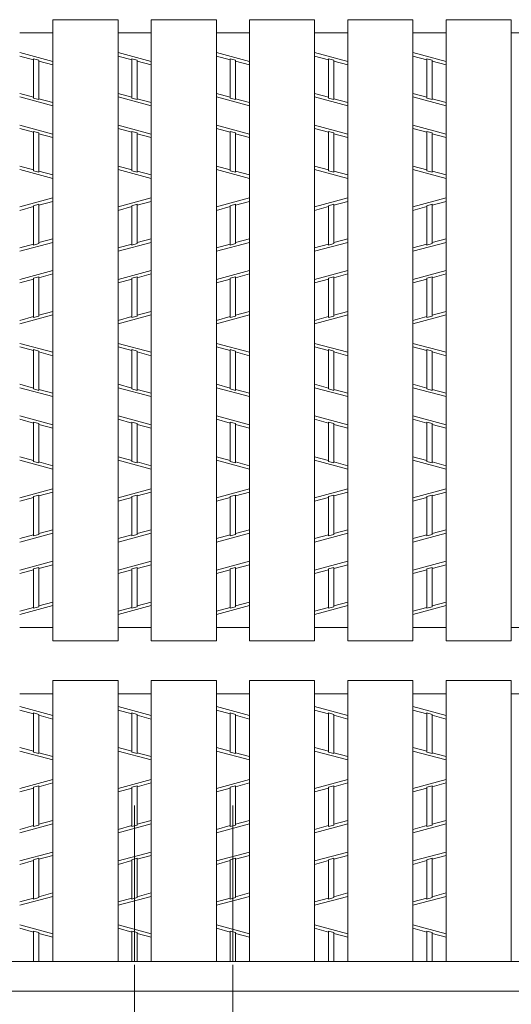
# Model space of a CAD drawing. Units: inches. Extents: x 386 to 2608, y -1204 to 398.
# Drawn here: x 846 to 899, y -353 to -247 of the extents above; entities that cross this region are included whole.
import ezdxf

# ---------------------------------------------------------------- set-up
doc = ezdxf.new("R2010")
doc.units = ezdxf.units.IN
doc.header["$LTSCALE"] = 6
doc.header["$MEASUREMENT"] = 0
doc.header["$PDMODE"] = 65
doc.header["$PDSIZE"] = 0.2
doc.linetypes.add('CENTER2', pattern=[28.575, 19.05, -3.175, 3.175, -3.175])
doc.linetypes.add('DIVIDE', pattern=[1.25, 0.5, -0.25, 0, -0.25, 0, -0.25])
doc.layers.get('DEFPOINTS').update_dxf_attribs({"color": 3, "linetype": 'DIVIDE', "lineweight": 0})
for name, color, linetype, lineweight in [('1', 7, 'Continuous', 0), ('2', 7, 'Continuous', 0), ('3', 7, 'Continuous', 0)]:
    doc.layers.add(name, color=color, linetype=linetype, lineweight=lineweight)
doc.styles.add('MTSTANDARD2', font='MONOTXT.shx', dxfattribs={"bigfont": 'EXTFONT.shx'})
doc.styles.add('WinFont11', font='txt', dxfattribs={"width": 0.8})
doc.styles.add('WinFont13', font='txt', dxfattribs={"width": 0.8})
doc.dimstyles.new('DIMSTYEX_12', dxfattribs={"dimscale": 6, "dimtxt": 3.136, "dimasz": 2, "dimexe": 0.18, "dimexo": 0.0625, "dimgap": 1.18, "dimtad": 3, "dimdec": 4, "dimzin": 0, "dimdsep": 46, "dimtxsty": 'WinFont11', "dimblk": 'OPEN30', "dimblk1": 'OPEN30', "dimblk2": 'OPEN30', "dimsah": 1, "dimcen": 0, "dimclrd": 7, "dimclre": 7, "dimclrt": 7, "dimadec": 3, "dimazin": 2, "dimtfac": 0.5, "dimtdec": 4, "dimtofl": 0, "dimtmove": 0, "dimatfit": 3, "dimfxl": 1, "dimtolj": 1, "dimtzin": 0, "dimlwd": -1, "dimlwe": -1, "dimarcsym": 0})
doc.dimstyles.new('DIMSTYEX_14', dxfattribs={"dimscale": 6, "dimtxt": 3.136, "dimasz": 2, "dimexe": 0.18, "dimexo": 0.0625, "dimgap": 1, "dimtad": 3, "dimdec": 4, "dimzin": 0, "dimdsep": 46, "dimtxsty": 'WinFont13', "dimblk": 'OPEN30', "dimblk1": 'OPEN30', "dimblk2": 'OPEN30', "dimsah": 1, "dimcen": 0, "dimclrd": 7, "dimclre": 7, "dimclrt": 7, "dimadec": 3, "dimazin": 2, "dimtfac": 0.5, "dimtdec": 4, "dimtofl": 0, "dimtmove": 0, "dimatfit": 3, "dimfxl": 1, "dimtolj": 1, "dimtzin": 0, "dimlwd": -1, "dimlwe": -1, "dimarcsym": 0})

# ---------------------------------------------------------------- blocks, each defined once
blk = doc.blocks.new('_OPEN30')
at = {"color": 0, "linetype": 'ByBlock', "lineweight": -2}
for p, q in [((-1, 0.2679), (0, 0)), ((-1, 0.2679), (0, 0)), ((0, 0), (-1, -0.2679)), ((0, 0), (-1, 0)), ((0, 0), (-1, -0.2679)), ((0, 0), (-1, 0))]:
    blk.add_line(p, q, dxfattribs=at)
blk = doc.blocks.new('_D11')
at = {"layer": '1', "color": 7, "linetype": 'ByBlock'}
for p, q in [((858.76, -348.77), (858.76, -413.38)), ((869.38, -348.77), (869.38, -413.38)), ((858.76, -412.3), (822.76, -412.3)), ((858.76, -412.3), (869.38, -412.3)), ((858.76, -412.3), (864.07, -412.3)), ((869.38, -412.3), (864.07, -412.3)), ((869.38, -412.3), (1104.06, -412.3))]:
    blk.add_line(p, q, dxfattribs=at)
at = {"layer": 'DEFPOINTS', "color": 7, "linetype": 'ByBlock'}
for p in [(858.76, -348.39), (869.38, -348.39), (869.38, -412.3)]:
    blk.add_point(p, dxfattribs=at)
at = {"layer": '1', "color": 7, "linetype": 'ByBlock', "xscale": 11.81769303614647, "yscale": 11.81769303614647, "zscale": 11.81769303614647}
blk.add_blockref('_OPEN30', (858.76, -412.3), dxfattribs=at)
at = {"layer": '1', "color": 7, "linetype": 'ByBlock', "xscale": 11.81769303614647, "yscale": 11.81769303614647, "zscale": 11.81769303614647, "rotation": 180}
blk.add_blockref('_OPEN30', (869.38, -412.3), dxfattribs=at)
at = {"layer": '1', "color": 7, "linetype": 'Continuous', "insert": (881.09, -406.3), "char_height": 21, "attachment_point": 7, "line_spacing_factor": 0.630464, "style": 'MTSTANDARD2'}
blk.add_mtext('{\\fＭＳ Ｐゴシック|b0|i0|c128|p50;\\W1.0;ﾍﾞｱﾘﾝｸﾞﾊﾞｰﾋﾟｯﾁ15.0mm}', dxfattribs=at)
blk = doc.blocks.new('_D13')
at = {"layer": '1', "color": 7, "linetype": 'ByBlock'}
for p, q in [((782.66, -348.77), (782.66, -456.22)), ((1136.6, -351.98), (1136.6, -456.22)), ((782.66, -455.14), (1136.6, -455.14))]:
    blk.add_line(p, q, dxfattribs=at)
at = {"layer": 'DEFPOINTS', "color": 7, "linetype": 'ByBlock'}
for p in [(782.66, -348.39), (1136.6, -351.61), (1136.6, -455.14)]:
    blk.add_point(p, dxfattribs=at)
at = {"layer": '1', "color": 7, "linetype": 'ByBlock', "xscale": 11.81769303614647, "yscale": 11.81769303614647, "zscale": 11.81769303614647, "rotation": 180}
blk.add_blockref('_OPEN30', (782.66, -455.14), dxfattribs=at)
at = {"layer": '1', "color": 7, "linetype": 'ByBlock', "xscale": 11.81769303614647, "yscale": 11.81769303614647, "zscale": 11.81769303614647}
blk.add_blockref('_OPEN30', (1136.6, -455.14), dxfattribs=at)
at = {"layer": '1', "color": 7, "linetype": 'Continuous', "insert": (890.85, -449.14), "char_height": 21, "attachment_point": 7, "line_spacing_factor": 0.630464, "style": 'MTSTANDARD2'}
blk.add_mtext('{\\fＭＳ Ｐゴシック|b0|i0|c128|p50;\\W1.0;ｸﾞﾚｰﾁﾝｸﾞｂ寸法}', dxfattribs=at)

msp = doc.modelspace()

# ---------------------------------------------------------------- linework, layer by layer
at = {"layer": '1', "color": 7, "linetype": 'CENTER2'}
for p, q in [((858.76395, -331.54762), (858.76395, -348.39481)), ((869.38113, -331.54762), (869.38113, -348.39481))]:
    msp.add_line(p, q, dxfattribs=at)
at = {"layer": '2', "color": 4, "linetype": 'Continuous'}
for p, q in [((846.36177, -250.20703), (849.93177, -251.17093)), ((847.86117, -250.98165), (846.36177, -250.57681)), ((847.86117, -255.13196), (847.86117, -250.88329)), ((847.86117, -250.88329), (848.43237, -251.03751)), ((848.43237, -255.28619), (848.43237, -251.03751)), ((856.97895, -250.20703), (860.54895, -251.17093)), ((858.47835, -250.98165), (856.97895, -250.57681)), ((858.47835, -255.13196), (858.47835, -250.88329)), ((858.47835, -250.88329), (859.04955, -251.03751)), ((859.04955, -255.28619), (859.04955, -251.03751)), ((867.59613, -250.20703), (871.16613, -251.17093)), ((869.09553, -250.98165), (867.59613, -250.57681)), ((869.09553, -255.13196), (869.09553, -250.88329)), ((869.09553, -250.88329), (869.66673, -251.03751)), ((869.66673, -255.28619), (869.66673, -251.03751)), ((878.21331, -250.20703), (881.78331, -251.17093)), ((879.71271, -250.98165), (878.21331, -250.57681)), ((879.71271, -255.13196), (879.71271, -250.88329)), ((879.71271, -250.88329), (880.28391, -251.03751)), ((880.28391, -255.28619), (880.28391, -251.03751)), ((888.83049, -250.20703), (892.40049, -251.17093)), ((890.32989, -250.98165), (888.83049, -250.57681)), ((890.32989, -255.13196), (890.32989, -250.88329)), ((890.32989, -250.88329), (890.90109, -251.03751)), ((890.90109, -255.28619), (890.90109, -251.03751)), ((849.93177, -251.54071), (848.43237, -251.13587)), ((860.54895, -251.54071), (859.04955, -251.13587)), ((871.16613, -251.54071), (869.66673, -251.13587)), ((881.78331, -251.54071), (880.28391, -251.13587)), ((892.40049, -251.54071), (890.90109, -251.13587)), ((847.86117, -255.0336), (846.36177, -254.62876)), ((846.36177, -254.99854), (849.93177, -255.96244)), ((847.86117, -255.13196), (848.43237, -255.28619)), ((849.93177, -255.59266), (848.43237, -255.18782)), ((858.47835, -255.0336), (856.97895, -254.62876)), ((856.97895, -254.99854), (860.54895, -255.96244)), ((858.47835, -255.13196), (859.04955, -255.28619)), ((860.54895, -255.59266), (859.04955, -255.18782)), ((869.09553, -255.0336), (867.59613, -254.62876)), ((867.59613, -254.99854), (871.16613, -255.96244)), ((869.09553, -255.13196), (869.66673, -255.28619)), ((871.16613, -255.59266), (869.66673, -255.18782)), ((879.71271, -255.0336), (878.21331, -254.62876)), ((878.21331, -254.99854), (881.78331, -255.96244)), ((879.71271, -255.13196), (880.28391, -255.28619)), ((881.78331, -255.59266), (880.28391, -255.18782)), ((890.32989, -255.0336), (888.83049, -254.62876)), ((888.83049, -254.99854), (892.40049, -255.96244)), ((890.32989, -255.13196), (890.90109, -255.28619)), ((892.40049, -255.59266), (890.90109, -255.18782)), ((846.36177, -258.04318), (849.93177, -259.00708)), ((847.86117, -258.8178), (846.36177, -258.41296)), ((856.97895, -258.04318), (860.54895, -259.00708)), ((858.47835, -258.8178), (856.97895, -258.41296)), ((867.59613, -258.04318), (871.16613, -259.00708)), ((869.09553, -258.8178), (867.59613, -258.41296)), ((878.21331, -258.04318), (881.78331, -259.00708)), ((879.71271, -258.8178), (878.21331, -258.41296)), ((888.83049, -258.04318), (892.40049, -259.00708)), ((890.32989, -258.8178), (888.83049, -258.41296)), ((847.86117, -262.96811), (847.86117, -258.71944)), ((847.86117, -258.71944), (848.43237, -258.87366)), ((848.43237, -263.12234), (848.43237, -258.87366)), ((849.93177, -259.37686), (848.43237, -258.97202)), ((858.47835, -262.96811), (858.47835, -258.71944)), ((858.47835, -258.71944), (859.04955, -258.87366)), ((859.04955, -263.12234), (859.04955, -258.87366)), ((860.54895, -259.37686), (859.04955, -258.97202)), ((869.09553, -262.96811), (869.09553, -258.71944)), ((869.09553, -258.71944), (869.66673, -258.87366)), ((869.66673, -263.12234), (869.66673, -258.87366)), ((871.16613, -259.37686), (869.66673, -258.97202)), ((879.71271, -262.96811), (879.71271, -258.71944)), ((879.71271, -258.71944), (880.28391, -258.87366)), ((880.28391, -263.12234), (880.28391, -258.87366)), ((881.78331, -259.37686), (880.28391, -258.97202)), ((890.32989, -262.96811), (890.32989, -258.71944)), ((890.32989, -258.71944), (890.90109, -258.87366)), ((890.90109, -263.12234), (890.90109, -258.87366)), ((892.40049, -259.37686), (890.90109, -258.97202)), ((847.86117, -262.86975), (846.36177, -262.46491)), ((858.47835, -262.86975), (856.97895, -262.46491)), ((869.09553, -262.86975), (867.59613, -262.46491)), ((879.71271, -262.86975), (878.21331, -262.46491)), ((890.32989, -262.86975), (888.83049, -262.46491)), ((849.93177, -263.79859), (846.36177, -262.83469)), ((848.43237, -263.12234), (847.86117, -262.96811)), ((849.93177, -263.42881), (848.43237, -263.02397)), ((860.54895, -263.79859), (856.97895, -262.83469)), ((859.04955, -263.12234), (858.47835, -262.96811)), ((860.54895, -263.42881), (859.04955, -263.02397)), ((871.16613, -263.79859), (867.59613, -262.83469)), ((869.66673, -263.12234), (869.09553, -262.96811)), ((871.16613, -263.42881), (869.66673, -263.02397)), ((881.78331, -263.79859), (878.21331, -262.83469)), ((880.28391, -263.12234), (879.71271, -262.96811)), ((881.78331, -263.42881), (880.28391, -263.02397)), ((892.40049, -263.79859), (888.83049, -262.83469)), ((890.90109, -263.12234), (890.32989, -262.96811)), ((892.40049, -263.42881), (890.90109, -263.02397)), ((849.93177, -265.91503), (846.36177, -266.87893)), ((860.54895, -265.91503), (856.97895, -266.87893)), ((871.16613, -265.91503), (867.59613, -266.87893)), ((881.78331, -265.91503), (878.21331, -266.87893)), ((892.40049, -265.91503), (888.83049, -266.87893)), ((847.86117, -266.84387), (846.36177, -267.24871)), ((848.43237, -266.59129), (847.86117, -266.74551)), ((847.86117, -270.99419), (847.86117, -266.74551)), ((849.93177, -266.28481), (848.43237, -266.68965)), ((848.43237, -270.83996), (848.43237, -266.59129)), ((858.47835, -266.84387), (856.97895, -267.24871)), ((859.04955, -266.59129), (858.47835, -266.74551)), ((858.47835, -270.99419), (858.47835, -266.74551)), ((860.54895, -266.28481), (859.04955, -266.68965)), ((859.04955, -270.83996), (859.04955, -266.59129)), ((869.09553, -266.84387), (867.59613, -267.24871)), ((869.66673, -266.59129), (869.09553, -266.74551)), ((869.09553, -270.99419), (869.09553, -266.74551)), ((871.16613, -266.28481), (869.66673, -266.68965)), ((869.66673, -270.83996), (869.66673, -266.59129)), ((879.71271, -266.84387), (878.21331, -267.24871)), ((880.28391, -266.59129), (879.71271, -266.74551)), ((879.71271, -270.99419), (879.71271, -266.74551)), ((881.78331, -266.28481), (880.28391, -266.68965)), ((880.28391, -270.83996), (880.28391, -266.59129)), ((890.32989, -266.84387), (888.83049, -267.24871)), ((890.90109, -266.59129), (890.32989, -266.74551)), ((890.32989, -270.99419), (890.32989, -266.74551)), ((892.40049, -266.28481), (890.90109, -266.68965)), ((890.90109, -270.83996), (890.90109, -266.59129)), ((846.36177, -271.67044), (849.93177, -270.70654)), ((847.86117, -270.89582), (846.36177, -271.30066)), ((847.86117, -270.99419), (848.43237, -270.83996)), ((849.93177, -270.33676), (848.43237, -270.7416)), ((856.97895, -271.67044), (860.54895, -270.70654)), ((858.47835, -270.89582), (856.97895, -271.30066)), ((858.47835, -270.99419), (859.04955, -270.83996)), ((860.54895, -270.33676), (859.04955, -270.7416)), ((867.59613, -271.67044), (871.16613, -270.70654)), ((869.09553, -270.89582), (867.59613, -271.30066)), ((869.09553, -270.99419), (869.66673, -270.83996)), ((871.16613, -270.33676), (869.66673, -270.7416)), ((878.21331, -271.67044), (881.78331, -270.70654)), ((879.71271, -270.89582), (878.21331, -271.30066)), ((879.71271, -270.99419), (880.28391, -270.83996)), ((881.78331, -270.33676), (880.28391, -270.7416)), ((888.83049, -271.67044), (892.40049, -270.70654)), ((890.32989, -270.89582), (888.83049, -271.30066)), ((890.32989, -270.99419), (890.90109, -270.83996)), ((892.40049, -270.33676), (890.90109, -270.7416)), ((846.36177, -274.71508), (849.93177, -273.75118)), ((847.86117, -274.58166), (848.43237, -274.42744)), ((849.93177, -274.12096), (848.43237, -274.5258)), ((848.43237, -278.67636), (848.43237, -274.42744)), ((856.97895, -274.71508), (860.54895, -273.75118)), ((858.47835, -274.58166), (859.04955, -274.42744)), ((860.54895, -274.12096), (859.04955, -274.5258)), ((859.04955, -278.67636), (859.04955, -274.42744)), ((867.59613, -274.71508), (871.16613, -273.75118)), ((869.09553, -274.58166), (869.66673, -274.42744)), ((871.16613, -274.12096), (869.66673, -274.5258)), ((869.66673, -278.67636), (869.66673, -274.42744)), ((878.21331, -274.71508), (881.78331, -273.75118)), ((879.71271, -274.58166), (880.28391, -274.42744)), ((881.78331, -274.12096), (880.28391, -274.5258)), ((880.28391, -278.67636), (880.28391, -274.42744)), ((888.83049, -274.71508), (892.40049, -273.75118)), ((890.32989, -274.58166), (890.90109, -274.42744)), ((892.40049, -274.12096), (890.90109, -274.5258)), ((890.90109, -278.67636), (890.90109, -274.42744)), ((847.86117, -274.68002), (846.36177, -275.08486)), ((847.86117, -278.83058), (847.86117, -274.58166)), ((858.47835, -274.68002), (856.97895, -275.08486)), ((858.47835, -278.83058), (858.47835, -274.58166)), ((869.09553, -274.68002), (867.59613, -275.08486)), ((869.09553, -278.83058), (869.09553, -274.58166)), ((879.71271, -274.68002), (878.21331, -275.08486)), ((879.71271, -278.83058), (879.71271, -274.58166)), ((890.32989, -274.68002), (888.83049, -275.08486)), ((890.32989, -278.83058), (890.32989, -274.58166)), ((846.36177, -279.50659), (849.93177, -278.54269)), ((848.43237, -278.67636), (847.86117, -278.83058)), ((849.93177, -278.17291), (848.43237, -278.57775)), ((856.97895, -279.50659), (860.54895, -278.54269)), ((859.04955, -278.67636), (858.47835, -278.83058)), ((860.54895, -278.17291), (859.04955, -278.57775)), ((867.59613, -279.50659), (871.16613, -278.54269)), ((869.66673, -278.67636), (869.09553, -278.83058)), ((871.16613, -278.17291), (869.66673, -278.57775)), ((878.21331, -279.50659), (881.78331, -278.54269)), ((880.28391, -278.67636), (879.71271, -278.83058)), ((881.78331, -278.17291), (880.28391, -278.57775)), ((888.83049, -279.50659), (892.40049, -278.54269)), ((890.90109, -278.67636), (890.32989, -278.83058)), ((892.40049, -278.17291), (890.90109, -278.57775)), ((847.86117, -278.73197), (846.36177, -279.13681)), ((858.47835, -278.73197), (856.97895, -279.13681)), ((869.09553, -278.73197), (867.59613, -279.13681)), ((879.71271, -278.73197), (878.21331, -279.13681)), ((890.32989, -278.73197), (888.83049, -279.13681)), ((846.36177, -281.62303), (849.93177, -282.58693)), ((856.97895, -281.62303), (860.54895, -282.58693)), ((867.59613, -281.62303), (871.16613, -282.58693)), ((878.21331, -281.62303), (881.78331, -282.58693)), ((888.83049, -281.62303), (892.40049, -282.58693)), ((847.86117, -282.39765), (846.36177, -281.99281)), ((847.86117, -286.54796), (847.86117, -282.29929)), ((847.86117, -282.29929), (848.43237, -282.45351)), ((848.43237, -286.70219), (848.43237, -282.45351)), ((849.93177, -282.95671), (848.43237, -282.55187)), ((858.47835, -282.39765), (856.97895, -281.99281)), ((858.47835, -286.54796), (858.47835, -282.29929)), ((858.47835, -282.29929), (859.04955, -282.45351)), ((859.04955, -286.70219), (859.04955, -282.45351)), ((860.54895, -282.95671), (859.04955, -282.55187)), ((869.09553, -282.39765), (867.59613, -281.99281)), ((869.09553, -286.54796), (869.09553, -282.29929)), ((869.09553, -282.29929), (869.66673, -282.45351)), ((869.66673, -286.70219), (869.66673, -282.45351)), ((871.16613, -282.95671), (869.66673, -282.55187)), ((879.71271, -282.39765), (878.21331, -281.99281)), ((879.71271, -286.54796), (879.71271, -282.29929)), ((879.71271, -282.29929), (880.28391, -282.45351)), ((880.28391, -286.70219), (880.28391, -282.45351)), ((881.78331, -282.95671), (880.28391, -282.55187)), ((890.32989, -282.39765), (888.83049, -281.99281)), ((890.32989, -286.54796), (890.32989, -282.29929)), ((890.32989, -282.29929), (890.90109, -282.45351)), ((890.90109, -286.70219), (890.90109, -282.45351)), ((892.40049, -282.95671), (890.90109, -282.55187)), ((847.86117, -286.4496), (846.36177, -286.04476)), ((858.47835, -286.4496), (856.97895, -286.04476)), ((869.09553, -286.4496), (867.59613, -286.04476)), ((879.71271, -286.4496), (878.21331, -286.04476)), ((890.32989, -286.4496), (888.83049, -286.04476)), ((846.36177, -286.41454), (849.93177, -287.37844)), ((847.86117, -286.54796), (848.43237, -286.70219)), ((849.93177, -287.00866), (848.43237, -286.60382)), ((856.97895, -286.41454), (860.54895, -287.37844)), ((858.47835, -286.54796), (859.04955, -286.70219)), ((860.54895, -287.00866), (859.04955, -286.60382)), ((867.59613, -286.41454), (871.16613, -287.37844)), ((869.09553, -286.54796), (869.66673, -286.70219)), ((871.16613, -287.00866), (869.66673, -286.60382)), ((878.21331, -286.41454), (881.78331, -287.37844)), ((879.71271, -286.54796), (880.28391, -286.70219)), ((881.78331, -287.00866), (880.28391, -286.60382)), ((888.83049, -286.41454), (892.40049, -287.37844)), ((890.32989, -286.54796), (890.90109, -286.70219)), ((892.40049, -287.00866), (890.90109, -286.60382)), ((846.36177, -289.45918), (849.93177, -290.42308)), ((847.86117, -290.2338), (846.36177, -289.82896)), ((847.86117, -294.38411), (847.86117, -290.13544)), ((847.86117, -290.13544), (848.43237, -290.28966)), ((848.43237, -294.53834), (848.43237, -290.28966)), ((849.93177, -290.79286), (848.43237, -290.38802)), ((856.97895, -289.45918), (860.54895, -290.42308)), ((858.47835, -290.2338), (856.97895, -289.82896)), ((858.47835, -294.38411), (858.47835, -290.13544)), ((858.47835, -290.13544), (859.04955, -290.28966)), ((859.04955, -294.53834), (859.04955, -290.28966)), ((860.54895, -290.79286), (859.04955, -290.38802)), ((867.59613, -289.45918), (871.16613, -290.42308)), ((869.09553, -290.2338), (867.59613, -289.82896)), ((869.09553, -294.38411), (869.09553, -290.13544)), ((869.09553, -290.13544), (869.66673, -290.28966)), ((869.66673, -294.53834), (869.66673, -290.28966)), ((871.16613, -290.79286), (869.66673, -290.38802)), ((878.21331, -289.45918), (881.78331, -290.42308)), ((879.71271, -290.2338), (878.21331, -289.82896)), ((879.71271, -294.38411), (879.71271, -290.13544)), ((879.71271, -290.13544), (880.28391, -290.28966)), ((880.28391, -294.53834), (880.28391, -290.28966)), ((881.78331, -290.79286), (880.28391, -290.38802)), ((888.83049, -289.45918), (892.40049, -290.42308)), ((890.32989, -290.2338), (888.83049, -289.82896)), ((890.32989, -294.38411), (890.32989, -290.13544)), ((890.32989, -290.13544), (890.90109, -290.28966)), ((890.90109, -294.53834), (890.90109, -290.28966)), ((892.40049, -290.79286), (890.90109, -290.38802)), ((847.86117, -294.28575), (846.36177, -293.88091)), ((849.93177, -295.21459), (846.36177, -294.25069)), ((848.43237, -294.53834), (847.86117, -294.38411)), ((849.93177, -294.84481), (848.43237, -294.43997)), ((858.47835, -294.28575), (856.97895, -293.88091)), ((860.54895, -295.21459), (856.97895, -294.25069)), ((859.04955, -294.53834), (858.47835, -294.38411)), ((860.54895, -294.84481), (859.04955, -294.43997)), ((869.09553, -294.28575), (867.59613, -293.88091)), ((871.16613, -295.21459), (867.59613, -294.25069)), ((869.66673, -294.53834), (869.09553, -294.38411)), ((871.16613, -294.84481), (869.66673, -294.43997)), ((879.71271, -294.28575), (878.21331, -293.88091)), ((881.78331, -295.21459), (878.21331, -294.25069)), ((880.28391, -294.53834), (879.71271, -294.38411)), ((881.78331, -294.84481), (880.28391, -294.43997)), ((890.32989, -294.28575), (888.83049, -293.88091)), ((892.40049, -295.21459), (888.83049, -294.25069)), ((890.90109, -294.53834), (890.32989, -294.38411)), ((892.40049, -294.84481), (890.90109, -294.43997)), ((849.93177, -297.33103), (846.36177, -298.29493)), ((849.93177, -297.70081), (848.43237, -298.10565)), ((860.54895, -297.33103), (856.97895, -298.29493)), ((860.54895, -297.70081), (859.04955, -298.10565)), ((871.16613, -297.33103), (867.59613, -298.29493)), ((871.16613, -297.70081), (869.66673, -298.10565)), ((881.78331, -297.33103), (878.21331, -298.29493)), ((881.78331, -297.70081), (880.28391, -298.10565)), ((892.40049, -297.33103), (888.83049, -298.29493)), ((892.40049, -297.70081), (890.90109, -298.10565)), ((847.86117, -298.25987), (846.36177, -298.66471)), ((848.43237, -298.00729), (847.86117, -298.16151)), ((847.86117, -302.41019), (847.86117, -298.16151)), ((848.43237, -302.25596), (848.43237, -298.00729)), ((858.47835, -298.25987), (856.97895, -298.66471)), ((859.04955, -298.00729), (858.47835, -298.16151)), ((858.47835, -302.41019), (858.47835, -298.16151)), ((859.04955, -302.25596), (859.04955, -298.00729)), ((869.09553, -298.25987), (867.59613, -298.66471)), ((869.66673, -298.00729), (869.09553, -298.16151)), ((869.09553, -302.41019), (869.09553, -298.16151)), ((869.66673, -302.25596), (869.66673, -298.00729)), ((879.71271, -298.25987), (878.21331, -298.66471)), ((880.28391, -298.00729), (879.71271, -298.16151)), ((879.71271, -302.41019), (879.71271, -298.16151)), ((880.28391, -302.25596), (880.28391, -298.00729)), ((890.32989, -298.25987), (888.83049, -298.66471)), ((890.90109, -298.00729), (890.32989, -298.16151)), ((890.32989, -302.41019), (890.32989, -298.16151)), ((890.90109, -302.25596), (890.90109, -298.00729)), ((846.36177, -303.08644), (849.93177, -302.12254)), ((849.93177, -301.75276), (848.43237, -302.1576)), ((856.97895, -303.08644), (860.54895, -302.12254)), ((860.54895, -301.75276), (859.04955, -302.1576)), ((867.59613, -303.08644), (871.16613, -302.12254)), ((871.16613, -301.75276), (869.66673, -302.1576)), ((878.21331, -303.08644), (881.78331, -302.12254)), ((881.78331, -301.75276), (880.28391, -302.1576)), ((888.83049, -303.08644), (892.40049, -302.12254)), ((892.40049, -301.75276), (890.90109, -302.1576)), ((847.86117, -302.31182), (846.36177, -302.71666)), ((847.86117, -302.41019), (848.43237, -302.25596)), ((858.47835, -302.31182), (856.97895, -302.71666)), ((858.47835, -302.41019), (859.04955, -302.25596)), ((869.09553, -302.31182), (867.59613, -302.71666)), ((869.09553, -302.41019), (869.66673, -302.25596)), ((879.71271, -302.31182), (878.21331, -302.71666)), ((879.71271, -302.41019), (880.28391, -302.25596)), ((890.32989, -302.31182), (888.83049, -302.71666)), ((890.32989, -302.41019), (890.90109, -302.25596)), ((846.36177, -306.13108), (849.93177, -305.16718)), ((856.97895, -306.13108), (860.54895, -305.16718)), ((867.59613, -306.13108), (871.16613, -305.16718)), ((878.21331, -306.13108), (881.78331, -305.16718)), ((888.83049, -306.13108), (892.40049, -305.16718)), ((847.86117, -306.09602), (846.36177, -306.50086)), ((847.86117, -305.99766), (848.43237, -305.84344)), ((847.86117, -310.24658), (847.86117, -305.99766)), ((849.93177, -305.53696), (848.43237, -305.9418)), ((848.43237, -310.09236), (848.43237, -305.84344)), ((858.47835, -306.09602), (856.97895, -306.50086)), ((858.47835, -305.99766), (859.04955, -305.84344)), ((858.47835, -310.24658), (858.47835, -305.99766)), ((860.54895, -305.53696), (859.04955, -305.9418)), ((859.04955, -310.09236), (859.04955, -305.84344)), ((869.09553, -306.09602), (867.59613, -306.50086)), ((869.09553, -305.99766), (869.66673, -305.84344)), ((869.09553, -310.24658), (869.09553, -305.99766)), ((871.16613, -305.53696), (869.66673, -305.9418)), ((869.66673, -310.09236), (869.66673, -305.84344)), ((879.71271, -306.09602), (878.21331, -306.50086)), ((879.71271, -305.99766), (880.28391, -305.84344)), ((879.71271, -310.24658), (879.71271, -305.99766)), ((881.78331, -305.53696), (880.28391, -305.9418)), ((880.28391, -310.09236), (880.28391, -305.84344)), ((890.32989, -306.09602), (888.83049, -306.50086)), ((890.32989, -305.99766), (890.90109, -305.84344)), ((890.32989, -310.24658), (890.32989, -305.99766)), ((892.40049, -305.53696), (890.90109, -305.9418)), ((890.90109, -310.09236), (890.90109, -305.84344)), ((846.36177, -310.92259), (849.93177, -309.95869)), ((847.86117, -310.14797), (846.36177, -310.55281)), ((848.43237, -310.09236), (847.86117, -310.24658)), ((849.93177, -309.58891), (848.43237, -309.99375)), ((856.97895, -310.92259), (860.54895, -309.95869)), ((858.47835, -310.14797), (856.97895, -310.55281)), ((859.04955, -310.09236), (858.47835, -310.24658)), ((860.54895, -309.58891), (859.04955, -309.99375)), ((867.59613, -310.92259), (871.16613, -309.95869)), ((869.09553, -310.14797), (867.59613, -310.55281)), ((869.66673, -310.09236), (869.09553, -310.24658)), ((871.16613, -309.58891), (869.66673, -309.99375)), ((878.21331, -310.92259), (881.78331, -309.95869)), ((879.71271, -310.14797), (878.21331, -310.55281)), ((880.28391, -310.09236), (879.71271, -310.24658)), ((881.78331, -309.58891), (880.28391, -309.99375)), ((888.83049, -310.92259), (892.40049, -309.95869)), ((890.32989, -310.14797), (888.83049, -310.55281)), ((890.90109, -310.09236), (890.32989, -310.24658)), ((892.40049, -309.58891), (890.90109, -309.99375)), ((846.36177, -320.87518), (849.93177, -321.83908)), ((847.86117, -321.6498), (846.36177, -321.24496)), ((856.97895, -320.87518), (860.54895, -321.83908)), ((858.47835, -321.6498), (856.97895, -321.24496)), ((867.59613, -320.87518), (871.16613, -321.83908)), ((869.09553, -321.6498), (867.59613, -321.24496)), ((878.21331, -320.87518), (881.78331, -321.83908)), ((879.71271, -321.6498), (878.21331, -321.24496)), ((888.83049, -320.87518), (892.40049, -321.83908)), ((890.32989, -321.6498), (888.83049, -321.24496)), ((847.86117, -325.80011), (847.86117, -321.55144)), ((847.86117, -321.55144), (848.43237, -321.70566)), ((848.43237, -325.95434), (848.43237, -321.70566)), ((849.93177, -322.20886), (848.43237, -321.80402)), ((858.47835, -325.80011), (858.47835, -321.55144)), ((858.47835, -321.55144), (859.04955, -321.70566)), ((859.04955, -325.95434), (859.04955, -321.70566)), ((860.54895, -322.20886), (859.04955, -321.80402)), ((869.09553, -325.80011), (869.09553, -321.55144)), ((869.09553, -321.55144), (869.66673, -321.70566)), ((869.66673, -325.95434), (869.66673, -321.70566)), ((871.16613, -322.20886), (869.66673, -321.80402)), ((879.71271, -325.80011), (879.71271, -321.55144)), ((879.71271, -321.55144), (880.28391, -321.70566)), ((880.28391, -325.95434), (880.28391, -321.70566)), ((881.78331, -322.20886), (880.28391, -321.80402)), ((890.32989, -325.80011), (890.32989, -321.55144)), ((890.32989, -321.55144), (890.90109, -321.70566)), ((890.90109, -325.95434), (890.90109, -321.70566)), ((892.40049, -322.20886), (890.90109, -321.80402)), ((847.86117, -325.70175), (846.36177, -325.29691)), ((858.47835, -325.70175), (856.97895, -325.29691)), ((869.09553, -325.70175), (867.59613, -325.29691)), ((879.71271, -325.70175), (878.21331, -325.29691)), ((890.32989, -325.70175), (888.83049, -325.29691)), ((849.93177, -326.63059), (846.36177, -325.66669)), ((848.43237, -325.95434), (847.86117, -325.80011)), ((849.93177, -326.26081), (848.43237, -325.85597)), ((860.54895, -326.63059), (856.97895, -325.66669)), ((859.04955, -325.95434), (858.47835, -325.80011)), ((860.54895, -326.26081), (859.04955, -325.85597)), ((871.16613, -326.63059), (867.59613, -325.66669)), ((869.66673, -325.95434), (869.09553, -325.80011)), ((871.16613, -326.26081), (869.66673, -325.85597)), ((881.78331, -326.63059), (878.21331, -325.66669)), ((880.28391, -325.95434), (879.71271, -325.80011)), ((881.78331, -326.26081), (880.28391, -325.85597)), ((892.40049, -326.63059), (888.83049, -325.66669)), ((890.90109, -325.95434), (890.32989, -325.80011)), ((892.40049, -326.26081), (890.90109, -325.85597)), ((849.93177, -328.74703), (846.36177, -329.71093)), ((847.86117, -329.67587), (846.36177, -330.08071)), ((848.43237, -329.42329), (847.86117, -329.57751)), ((847.86117, -333.82619), (847.86117, -329.57751)), ((849.93177, -329.11681), (848.43237, -329.52165)), ((848.43237, -333.67196), (848.43237, -329.42329)), ((860.54895, -328.74703), (856.97895, -329.71093)), ((858.47835, -329.67587), (856.97895, -330.08071)), ((859.04955, -329.42329), (858.47835, -329.57751)), ((858.47835, -333.82619), (858.47835, -329.57751)), ((860.54895, -329.11681), (859.04955, -329.52165)), ((859.04955, -333.67196), (859.04955, -329.42329)), ((871.16613, -328.74703), (867.59613, -329.71093)), ((869.09553, -329.67587), (867.59613, -330.08071)), ((869.66673, -329.42329), (869.09553, -329.57751)), ((869.09553, -333.82619), (869.09553, -329.57751)), ((871.16613, -329.11681), (869.66673, -329.52165)), ((869.66673, -333.67196), (869.66673, -329.42329)), ((881.78331, -328.74703), (878.21331, -329.71093)), ((879.71271, -329.67587), (878.21331, -330.08071)), ((880.28391, -329.42329), (879.71271, -329.57751)), ((879.71271, -333.82619), (879.71271, -329.57751)), ((881.78331, -329.11681), (880.28391, -329.52165)), ((880.28391, -333.67196), (880.28391, -329.42329)), ((892.40049, -328.74703), (888.83049, -329.71093)), ((890.32989, -329.67587), (888.83049, -330.08071)), ((890.90109, -329.42329), (890.32989, -329.57751)), ((890.32989, -333.82619), (890.32989, -329.57751)), ((892.40049, -329.11681), (890.90109, -329.52165)), ((890.90109, -333.67196), (890.90109, -329.42329)), ((846.36177, -334.50244), (849.93177, -333.53854)), ((847.86117, -333.72782), (846.36177, -334.13266)), ((847.86117, -333.82619), (848.43237, -333.67196)), ((849.93177, -333.16876), (848.43237, -333.5736)), ((856.97895, -334.50244), (860.54895, -333.53854)), ((858.47835, -333.72782), (856.97895, -334.13266)), ((858.47835, -333.82619), (859.04955, -333.67196)), ((860.54895, -333.16876), (859.04955, -333.5736)), ((867.59613, -334.50244), (871.16613, -333.53854)), ((869.09553, -333.72782), (867.59613, -334.13266)), ((869.09553, -333.82619), (869.66673, -333.67196)), ((871.16613, -333.16876), (869.66673, -333.5736)), ((878.21331, -334.50244), (881.78331, -333.53854)), ((879.71271, -333.72782), (878.21331, -334.13266)), ((879.71271, -333.82619), (880.28391, -333.67196)), ((881.78331, -333.16876), (880.28391, -333.5736)), ((888.83049, -334.50244), (892.40049, -333.53854)), ((890.32989, -333.72782), (888.83049, -334.13266)), ((890.32989, -333.82619), (890.90109, -333.67196)), ((892.40049, -333.16876), (890.90109, -333.5736)), ((846.36177, -337.54708), (849.93177, -336.58318)), ((849.93177, -336.95296), (848.43237, -337.3578)), ((856.97895, -337.54708), (860.54895, -336.58318)), ((860.54895, -336.95296), (859.04955, -337.3578)), ((867.59613, -337.54708), (871.16613, -336.58318)), ((871.16613, -336.95296), (869.66673, -337.3578)), ((878.21331, -337.54708), (881.78331, -336.58318)), ((881.78331, -336.95296), (880.28391, -337.3578)), ((888.83049, -337.54708), (892.40049, -336.58318)), ((892.40049, -336.95296), (890.90109, -337.3578)), ((847.86117, -337.51202), (846.36177, -337.91686)), ((847.86117, -337.41366), (848.43237, -337.25944)), ((847.86117, -341.66258), (847.86117, -337.41366)), ((848.43237, -341.50836), (848.43237, -337.25944)), ((858.47835, -337.51202), (856.97895, -337.91686)), ((858.47835, -337.41366), (859.04955, -337.25944)), ((858.47835, -341.66258), (858.47835, -337.41366)), ((859.04955, -341.50836), (859.04955, -337.25944)), ((869.09553, -337.51202), (867.59613, -337.91686)), ((869.09553, -337.41366), (869.66673, -337.25944)), ((869.09553, -341.66258), (869.09553, -337.41366)), ((869.66673, -341.50836), (869.66673, -337.25944)), ((879.71271, -337.51202), (878.21331, -337.91686)), ((879.71271, -337.41366), (880.28391, -337.25944)), ((879.71271, -341.66258), (879.71271, -337.41366)), ((880.28391, -341.50836), (880.28391, -337.25944)), ((890.32989, -337.51202), (888.83049, -337.91686)), ((890.32989, -337.41366), (890.90109, -337.25944)), ((890.32989, -341.66258), (890.32989, -337.41366)), ((890.90109, -341.50836), (890.90109, -337.25944)), ((846.36177, -342.33859), (849.93177, -341.37469)), ((849.93177, -341.00491), (848.43237, -341.40975)), ((856.97895, -342.33859), (860.54895, -341.37469)), ((860.54895, -341.00491), (859.04955, -341.40975)), ((867.59613, -342.33859), (871.16613, -341.37469)), ((871.16613, -341.00491), (869.66673, -341.40975)), ((878.21331, -342.33859), (881.78331, -341.37469)), ((881.78331, -341.00491), (880.28391, -341.40975)), ((888.83049, -342.33859), (892.40049, -341.37469)), ((892.40049, -341.00491), (890.90109, -341.40975)), ((847.86117, -341.56397), (846.36177, -341.96881)), ((848.43237, -341.50836), (847.86117, -341.66258)), ((858.47835, -341.56397), (856.97895, -341.96881)), ((859.04955, -341.50836), (858.47835, -341.66258)), ((869.09553, -341.56397), (867.59613, -341.96881)), ((869.66673, -341.50836), (869.09553, -341.66258)), ((879.71271, -341.56397), (878.21331, -341.96881)), ((880.28391, -341.50836), (879.71271, -341.66258)), ((890.32989, -341.56397), (888.83049, -341.96881)), ((890.90109, -341.50836), (890.32989, -341.66258)), ((846.36177, -344.45503), (849.93177, -345.41893)), ((856.97895, -344.45503), (860.54895, -345.41893)), ((867.59613, -344.45503), (871.16613, -345.41893)), ((878.21331, -344.45503), (881.78331, -345.41893)), ((888.83049, -344.45503), (892.40049, -345.41893)), ((847.86117, -345.22965), (846.36177, -344.82481)), ((847.86117, -345.13129), (848.43237, -345.28551)), ((847.86117, -345.13129), (847.86117, -348.39481)), ((848.43237, -345.28551), (848.43237, -348.39481)), ((849.93177, -345.78871), (848.43237, -345.38387)), ((858.47835, -345.22965), (856.97895, -344.82481)), ((858.47835, -345.13129), (859.04955, -345.28551)), ((858.47835, -345.13129), (858.47835, -348.39481)), ((859.04955, -345.28551), (859.04955, -348.39481)), ((860.54895, -345.78871), (859.04955, -345.38387)), ((869.09553, -345.22965), (867.59613, -344.82481)), ((869.09553, -345.13129), (869.66673, -345.28551)), ((869.09553, -345.13129), (869.09553, -348.39481)), ((869.66673, -345.28551), (869.66673, -348.39481)), ((871.16613, -345.78871), (869.66673, -345.38387)), ((879.71271, -345.22965), (878.21331, -344.82481)), ((879.71271, -345.13129), (880.28391, -345.28551)), ((879.71271, -345.13129), (879.71271, -348.39481)), ((880.28391, -345.28551), (880.28391, -348.39481)), ((881.78331, -345.78871), (880.28391, -345.38387)), ((890.32989, -345.22965), (888.83049, -344.82481)), ((890.32989, -345.13129), (890.90109, -345.28551)), ((890.32989, -345.13129), (890.32989, -348.39481)), ((890.90109, -345.28551), (890.90109, -348.39481)), ((892.40049, -345.78871), (890.90109, -345.38387))]:
    msp.add_line(p, q, dxfattribs=at)
at = {"layer": '3', "color": 4, "linetype": 'Continuous'}
for p, q in [((849.93177, -313.76581), (849.93177, -246.64981)), ((856.97895, -246.64981), (849.93177, -246.64981)), ((856.97895, -313.76581), (856.97895, -246.64981)), ((860.54895, -313.76581), (860.54895, -246.64981)), ((867.59613, -246.64981), (860.54895, -246.64981)), ((867.59613, -313.76581), (867.59613, -246.64981)), ((871.16613, -313.76581), (871.16613, -246.64981)), ((878.21331, -246.64981), (871.16613, -246.64981)), ((878.21331, -313.76581), (878.21331, -246.64981)), ((881.78331, -313.76581), (881.78331, -246.64981)), ((888.83049, -246.64981), (881.78331, -246.64981)), ((888.83049, -313.76581), (888.83049, -246.64981)), ((892.40049, -313.76581), (892.40049, -246.64981)), ((899.44767, -246.64981), (892.40049, -246.64981)), ((899.44767, -313.76581), (899.44767, -246.64981)), ((846.36177, -248.07781), (849.93177, -248.07781)), ((856.97895, -248.07781), (860.54895, -248.07781)), ((867.59613, -248.07781), (871.16613, -248.07781)), ((878.21331, -248.07781), (881.78331, -248.07781)), ((888.83049, -248.07781), (892.40049, -248.07781)), ((899.44767, -248.07781), (903.01767, -248.07781)), ((846.36177, -312.33781), (849.93177, -312.33781)), ((856.97895, -312.33781), (860.54895, -312.33781)), ((867.59613, -312.33781), (871.16613, -312.33781)), ((878.21331, -312.33781), (881.78331, -312.33781)), ((888.83049, -312.33781), (892.40049, -312.33781)), ((899.44767, -312.33781), (903.01767, -312.33781)), ((856.97895, -313.76581), (849.93177, -313.76581)), ((867.59613, -313.76581), (860.54895, -313.76581)), ((878.21331, -313.76581), (871.16613, -313.76581)), ((888.83049, -313.76581), (881.78331, -313.76581)), ((899.44767, -313.76581), (892.40049, -313.76581)), ((849.93177, -348.39481), (849.93177, -318.04981)), ((856.97895, -318.04981), (849.93177, -318.04981)), ((856.97895, -348.39481), (856.97895, -318.04981)), ((860.54895, -348.39481), (860.54895, -318.04981)), ((867.59613, -318.04981), (860.54895, -318.04981)), ((867.59613, -348.39481), (867.59613, -318.04981)), ((871.16613, -348.39481), (871.16613, -318.04981)), ((878.21331, -318.04981), (871.16613, -318.04981)), ((878.21331, -348.39481), (878.21331, -318.04981)), ((881.78331, -348.39481), (881.78331, -318.04981)), ((888.83049, -318.04981), (881.78331, -318.04981)), ((888.83049, -348.39481), (888.83049, -318.04981)), ((892.40049, -348.39481), (892.40049, -318.04981)), ((899.44767, -318.04981), (892.40049, -318.04981)), ((899.44767, -348.39481), (899.44767, -318.04981)), ((846.36177, -319.47781), (849.93177, -319.47781)), ((856.97895, -319.47781), (860.54895, -319.47781)), ((867.59613, -319.47781), (871.16613, -319.47781)), ((878.21331, -319.47781), (881.78331, -319.47781)), ((888.83049, -319.47781), (892.40049, -319.47781)), ((899.44767, -319.47781), (903.01767, -319.47781)), ((1136.59563, -348.39481), (782.65869, -348.39481)), ((1136.59563, -351.60781), (782.65869, -351.60781))]:
    msp.add_line(p, q, dxfattribs=at)

# ---------------------------------------------------------------- dimensions: what is measured, and where the dimension line sits
at = {"layer": '1', "color": 7, "linetype": 'ByBlock'}
for base, p1, p2, text, dimstyle, override, picture, middle in [((1136.59563, -455.13781), (782.65869, -348.39481), (1136.59563, -351.60781), 'ｸﾞﾚｰﾁﾝｸﾞｂ寸法', 'DIMSTYEX_14', {"dimtxt": 3.136, "dimexe": 0.18, "dimexo": 0.0625, "dimdec": 4, "dimzin": 0, "dimtxsty": 'WinFont13', "dimblk1": 'OPEN30', "dimblk2": 'OPEN30', "dimsah": 1, "dimclrd": 7, "dimclre": 7, "dimclrt": 7}, '_D13', (959.62716, -438.63781)), ((869.38113, -412.29781), (858.76395, -348.39481), (869.38113, -348.39481), 'ﾍﾞｱﾘﾝｸﾞﾊﾞｰﾋﾟｯﾁ15.0mm', 'DIMSTYEX_12', {"dimtxt": 3.136, "dimexe": 0.18, "dimexo": 0.0625, "dimgap": 1.18, "dimdec": 4, "dimzin": 0, "dimtxsty": 'WinFont11', "dimblk1": 'OPEN30', "dimblk2": 'OPEN30', "dimsah": 1, "dimclrd": 7, "dimclre": 7, "dimclrt": 7}, '_D11', (881.09217, -406.29781))]:
    dim = msp.add_linear_dim(base=base, p1=p1, p2=p2, text=text, dimstyle=dimstyle, override=override, dxfattribs=at)
    dim.commit()
    dim.dimension.update_dxf_attribs({"geometry": picture, "text_midpoint": middle, "dimtype": 160})

doc.saveas('drawing.dxf')
